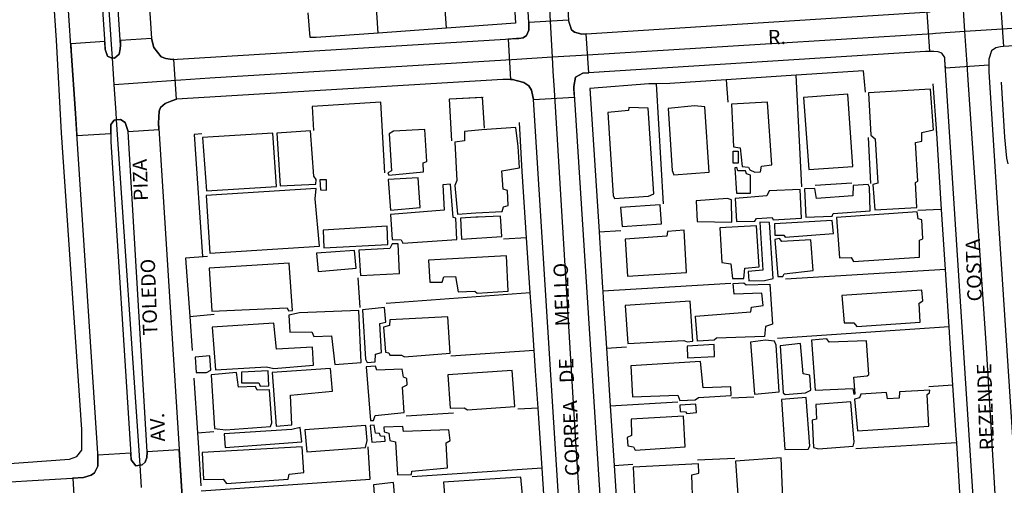
# Model space of a CAD drawing. Units: millimetres. Extents: x 185522 to 187939, y 1679829 to 1682604.
# Drawn here: x 187121 to 187291, y 1681353 to 1681434 of the extents above; entities that cross this region are included whole.
import ezdxf
from ezdxf.enums import TextEntityAlignment as Align

# ---------------------------------------------------------------- set-up
doc = ezdxf.new("R2010")
doc.units = ezdxf.units.MM
doc.header["$MEASUREMENT"] = 0
for name, color, linetype in [('IMAGEM', 7, 'Continuous'), ('V-AREA_VERDE', 3, 'Continuous'), ('V-CANTEIRO', 82, 'Continuous'), ('V-CRUZAMENTO', 1, 'Continuous'), ('V-EDIFICACAO', 2, 'Continuous'), ('V-EIXO_DE_LOGRADOURO', 130, 'Continuous'), ('V-LOTE', 1, 'Continuous'), ('V-NOME_DOS_LOGRADOUROS', 7, 'Continuous'), ('V-QUADRA', 20, 'Continuous'), ('V-TESTADA', 4, 'Continuous')]:
    doc.layers.add(name, color=color, linetype=linetype)
picture_1 = doc.add_image_def('image1.jpg', size_in_pixel=(4026, 4623))

msp = doc.modelspace()

# ---------------------------------------------------------------- linework, layer by layer
at = {"layer": 'V-AREA_VERDE'}
msp.add_lwpolyline([(187075.65, 1681353.8), (187129.16, 1681357.7), (187130.41, 1681358.17), (187131.31, 1681359.26), (187131.28, 1681362.84), (187127.73, 1681414.23), (187126.87, 1681430.35), (187124.55, 1681464.26), (187123.38, 1681483.75), (187122.97, 1681484.89), (187122.66, 1681485.28), (187121.81, 1681486.18), (187120.87, 1681486.7), (187119.14, 1681486.79)], dxfattribs=at)
at = {"layer": 'V-CANTEIRO'}
for points in [[(187135.35, 1681428.72), (187135.72, 1681427.55), (187136.35, 1681427.23), (187136.57, 1681427.23), (187136.96, 1681427.22), (187137.77, 1681427.92), (187137.91, 1681428.82), (187138.01, 1681429.44), (187134.43, 1681484.84), (187134.11, 1681486.55), (187133.59, 1681487.18), (187132.98, 1681487.38), (187132.48, 1681487.23), (187132.01, 1681487.1), (187131.62, 1681486.42), (187131.51, 1681485.52), (187135.34, 1681428.76)], [(187141.38, 1681356.65), (187141.73, 1681356.72), (187142.28, 1681357.17), (187142.57, 1681357.97), (187142.61, 1681358.94), (187139.29, 1681414.48), (187138.78, 1681416.02), (187138.01, 1681416.56), (187137.3, 1681416.5), (187136.86, 1681416.46), (187136.29, 1681415.69), (187136.31, 1681412.68), (187139.84, 1681357.56), (187140.67, 1681356.51)]]:
    msp.add_lwpolyline(points, close=True, dxfattribs=at)
at = {"layer": 'V-CRUZAMENTO'}
for points in [[(187290.59, 1681435.86), (187291.04, 1681429.2), (187290.52, 1681429.17), (187289.76, 1681428.99), (187288.98, 1681428.45), (187288.54, 1681427.04), (187288.53, 1681427.02), (187288.53, 1681425.96), (187281.01, 1681425.48), (187280.92, 1681426.94), (187280.9, 1681427.29), (187280.39, 1681428.04), (187279.75, 1681428.32), (187279, 1681428.33), (187278.28, 1681428.34), (187277.84, 1681435.18)], [(187149.03, 1681345.79), (187148.17, 1681359.29), (187142.61, 1681358.94), (187142.57, 1681357.97), (187142.28, 1681357.17), (187141.73, 1681356.72), (187141.38, 1681356.65), (187140.67, 1681356.51), (187139.84, 1681357.56), (187139.76, 1681358.75), (187134.07, 1681358.38), (187134.06, 1681356.48), (187133.49, 1681355.33), (187132.88, 1681354.92), (187131.6, 1681354.51), (187129.73, 1681354.4), (187130.07, 1681348.53)]]:
    msp.add_lwpolyline(points, dxfattribs=at)
for points in [[(187218.72, 1681431.42), (187217.96, 1681431.37), (187216.68, 1681431.68), (187216.17, 1681432.1), (187215.64, 1681433.77), (187208.78, 1681433.39), (187208.76, 1681432.03), (187208.35, 1681431.15), (187207.78, 1681430.75), (187207.06, 1681430.62), (187206.63, 1681430.59), (187205.19, 1681430.5), (187205.62, 1681423.49), (187205.97, 1681423.49), (187206.81, 1681423.28), (187207.93, 1681423), (187208.76, 1681422.42), (187209.24, 1681421.65), (187209.3, 1681421.38), (187209.58, 1681420.01), (187216.68, 1681420.46), (187216.59, 1681421.85), (187216.56, 1681422.29), (187216.85, 1681423.89), (187218.11, 1681424.6), (187219.18, 1681424.67)], [(187147.26, 1681427), (187146.96, 1681426.98), (187146.62, 1681427.02), (187145.83, 1681427.12), (187145.04, 1681427.44), (187143.76, 1681429.04), (187143.76, 1681429.05), (187143.36, 1681430.62), (187137.96, 1681430.27), (187138.01, 1681429.44), (187137.91, 1681428.82), (187137.77, 1681427.92), (187136.96, 1681427.22), (187136.57, 1681427.23), (187136.35, 1681427.23), (187135.72, 1681427.55), (187135.34, 1681428.75), (187135.25, 1681430.09), (187129.38, 1681429.7), (187129.46, 1681428.49), (187130.18, 1681417.58), (187130.43, 1681413.77), (187136.3, 1681414.16), (187136.29, 1681415.69), (187136.86, 1681416.46), (187137.3, 1681416.5), (187138.01, 1681416.56), (187138.78, 1681416.02), (187139.29, 1681414.48), (187144.65, 1681414.82), (187144.58, 1681415.91), (187144.68, 1681418.01), (187144.9, 1681418.65), (187145.71, 1681419.37), (187146.87, 1681419.81), (187147.68, 1681420.12)]]:
    msp.add_lwpolyline(points, close=True, dxfattribs=at)
at = {"layer": 'V-EDIFICACAO'}
for points in [[(187256.38, 1681420.38), (187257.33, 1681407.88), (187264.92, 1681408.41), (187264.1, 1681420.94), (187256.38, 1681420.38)], [(187273.55, 1681421.53), (187267.68, 1681421.18), (187268.06, 1681413.84), (187268.79, 1681413.2), (187269.26, 1681405.54), (187268.42, 1681405.29), (187268.74, 1681400.89), (187276.04, 1681401.29), (187275.82, 1681405.63), (187276.23, 1681405.89), (187275.79, 1681412.56), (187276.92, 1681412.82), (187276.88, 1681414.32), (187278.94, 1681414.76), (187278.4, 1681421.8)], [(187243.9, 1681419.24), (187244.25, 1681411.85), (187245.42, 1681411.63), (187245.77, 1681408.41), (187246.88, 1681408.29), (187247.1, 1681407.82), (187247.96, 1681407.41), (187248.96, 1681407.48), (187249.1, 1681408.45), (187250.91, 1681408.69), (187250.18, 1681419.55), (187243.9, 1681419.24)], [(187226.12, 1681418.62), (187226.05, 1681418.12), (187222.48, 1681417.8), (187223.41, 1681403.39), (187223.65, 1681402.9), (187229.53, 1681403.26), (187230.45, 1681403.68), (187229.46, 1681418.53)], [(187237.49, 1681418.92), (187232.95, 1681418.5), (187233.64, 1681407.71), (187233.94, 1681406.99), (187240.06, 1681407.45), (187239.29, 1681418.75), (187237.49, 1681418.92)], [(187152.19, 1681413.42), (187152.87, 1681404.18), (187165.01, 1681404.96), (187164.38, 1681414.21), (187152.19, 1681413.42)], [(187165.09, 1681414.18), (187165.69, 1681405.05), (187171.87, 1681405.36), (187171.91, 1681406.14), (187171.5, 1681406.76), (187170.93, 1681414.61), (187165.09, 1681414.18)], [(187185.31, 1681414.55), (187184.56, 1681414.06), (187184.96, 1681407.66), (187184.31, 1681407.3), (187184.51, 1681406.93), (187190.49, 1681407.48), (187190.43, 1681409.07), (187191.08, 1681409.31), (187190.74, 1681414.83), (187185.31, 1681414.55)], [(187206.92, 1681411.89), (187206.54, 1681415.18), (187200.6, 1681414.75), (187197.65, 1681414.5), (187197.63, 1681412.85), (187195.96, 1681412.66), (187196.31, 1681406.01), (187195.92, 1681405.1), (187196.43, 1681400.16), (187199.58, 1681400.36), (187204.17, 1681400.64), (187204.36, 1681401.43), (187205.22, 1681401.67), (187205.08, 1681404.25), (187204.32, 1681404.47), (187204.1, 1681407.65), (187207.18, 1681408.21)], [(187244.22, 1681411.07), (187245.07, 1681411.07), (187245.07, 1681409), (187244.22, 1681409), (187244.22, 1681411.07)], [(187245, 1681407.69), (187244.82, 1681408.27), (187244.51, 1681408.18), (187244.76, 1681403.81), (187247.23, 1681403.77), (187247.18, 1681406.94), (187246.52, 1681407.12), (187246.34, 1681407.65), (187245, 1681407.69)], [(187172.56, 1681406.08), (187172.65, 1681404.38), (187173.7, 1681404.31), (187173.7, 1681406.12), (187172.56, 1681406.08)], [(187184.37, 1681406.17), (187184.79, 1681400.83), (187189.94, 1681401.32), (187189.58, 1681406.48), (187184.37, 1681406.17)], [(187152.83, 1681403.42), (187153.48, 1681393.39), (187172.48, 1681394.59), (187171.76, 1681402.81), (187171.91, 1681404.61), (187152.83, 1681403.42)], [(187184.78, 1681400.12), (187185.07, 1681395.79), (187186.67, 1681395.71), (187186.93, 1681395.12), (187196.27, 1681395.76), (187196.11, 1681399.44), (187195.67, 1681399.59), (187195.17, 1681405.35), (187193.85, 1681405.25), (187194.08, 1681400.84), (187184.78, 1681400.12)], [(187250.42, 1681404.2), (187250.04, 1681403.35), (187244.57, 1681402.89), (187244.79, 1681398.87), (187247.97, 1681398.95), (187248.26, 1681399.42), (187250.95, 1681399.57), (187251.11, 1681399.17), (187256.05, 1681399.47), (187255.83, 1681404.42), (187250.42, 1681404.2)], [(187258.67, 1681402.9), (187258.37, 1681404.62), (187256.55, 1681404.55), (187256.8, 1681399.63), (187261.38, 1681399.81), (187261.52, 1681400.28), (187267.96, 1681400.74), (187267.86, 1681404.83), (187267.61, 1681405.32), (187265.03, 1681405.13), (187264.94, 1681403.32), (187258.67, 1681402.9)], [(187243.21, 1681402.86), (187237.77, 1681402.45), (187237.95, 1681398.89), (187243.99, 1681398.76), (187243.92, 1681402.63), (187243.21, 1681402.86)], [(187224.67, 1681401.32), (187224.94, 1681397.99), (187231.76, 1681398.47), (187231.57, 1681401.77), (187224.67, 1681401.32)], [(187262.13, 1681399.6), (187262.62, 1681392.59), (187264.65, 1681392.62), (187265.04, 1681391.96), (187276.51, 1681392.72), (187276.49, 1681395.64), (187277.07, 1681395.89), (187276.93, 1681399.15), (187276.3, 1681399.35), (187276.12, 1681400.54), (187262.13, 1681399.6)], [(187200.01, 1681399.63), (187199.61, 1681399.61), (187196.91, 1681399.45), (187197.1, 1681395.85), (187204.09, 1681396.3), (187203.89, 1681399.83)], [(187248.82, 1681398.77), (187249.32, 1681390.47), (187246.82, 1681390.2), (187246.92, 1681388.6), (187249.63, 1681388.67), (187251.14, 1681389.03), (187250.5, 1681398.74), (187248.82, 1681398.77)], [(187251.34, 1681398.46), (187251.43, 1681396.52), (187252.98, 1681396.54), (187253.23, 1681396.14), (187261.61, 1681396.83), (187261.34, 1681399.06), (187251.34, 1681398.46)], [(187173.14, 1681397.4), (187173.23, 1681394.33), (187184.34, 1681394.92), (187184.23, 1681398.09), (187173.14, 1681397.4)], [(187225.45, 1681395.81), (187225.89, 1681389.41), (187236.09, 1681390.05), (187235.68, 1681397.36), (187232.82, 1681397.14), (187232.69, 1681396.36), (187225.45, 1681395.81)], [(187241.86, 1681397.81), (187242.21, 1681391.77), (187243.8, 1681391.52), (187244.06, 1681389), (187246.03, 1681389.01), (187246.21, 1681390.77), (187248.68, 1681391.04), (187248.23, 1681398.13), (187241.86, 1681397.81)], [(187252.66, 1681395.44), (187252.24, 1681395.91), (187251.4, 1681395.74), (187251.92, 1681389.34), (187252.8, 1681389.34), (187253.03, 1681389.84), (187258.06, 1681390.4), (187257.68, 1681395.68), (187252.66, 1681395.44)], [(187171.95, 1681393.37), (187172.25, 1681390.2), (187178.83, 1681390.78), (187178.57, 1681393.83), (187171.95, 1681393.37)], [(187184.68, 1681394.22), (187179.32, 1681393.89), (187179.58, 1681389.53), (187186.37, 1681389.85), (187186.15, 1681395), (187185.1, 1681395.01), (187184.68, 1681394.22)], [(187191.39, 1681392.17), (187191.61, 1681388.39), (187193.77, 1681388.38), (187194.02, 1681389.3), (187196.06, 1681389.36), (187196.51, 1681386.69), (187199.44, 1681386.82), (187199.8, 1681386.47), (187205.22, 1681386.82), (187204.91, 1681392.96), (187191.39, 1681392.17)], [(187153.37, 1681390.82), (187153.84, 1681383.32), (187166.89, 1681383.89), (187167.11, 1681383.4), (187167.78, 1681383.47), (187167.23, 1681391.68), (187153.37, 1681390.82)], [(187237.69, 1681382.43), (187237.69, 1681382.47), (187247.26, 1681383.22), (187247.38, 1681384.03), (187249.38, 1681384.3), (187249.18, 1681386.47), (187244.36, 1681386.31), (187244.22, 1681388.15), (187246.03, 1681388.24), (187246.45, 1681387.89), (187250.53, 1681388.02), (187251.01, 1681381.08), (187249.78, 1681380.68), (187249.66, 1681378.96), (187241.3, 1681378.64), (187240.89, 1681378.29), (187238, 1681378.13)], [(187263.06, 1681386.04), (187263.45, 1681381.29), (187265.11, 1681381.32), (187265.61, 1681380.69), (187276.64, 1681381.44), (187276.45, 1681384.72), (187277.09, 1681385.14), (187276.92, 1681386.96), (187263.06, 1681386.04)], [(187225.47, 1681384.31), (187225.95, 1681377.76), (187235.63, 1681378.28), (187236.22, 1681378.01), (187237.23, 1681378.13), (187236.74, 1681385.08), (187225.47, 1681384.31)], [(187169.02, 1681383.04), (187167.17, 1681382.66), (187167.32, 1681379.71), (187171.17, 1681379.75), (187171.52, 1681378.96), (187174.58, 1681379.08), (187175.12, 1681374.07), (187179.73, 1681374.43), (187179.28, 1681383.48), (187169.02, 1681383.04)], [(187179.96, 1681383.56), (187180.47, 1681375.03), (187180.77, 1681374.46), (187182.15, 1681374.54), (187182.2, 1681375.91), (187183.21, 1681376.2), (187182.93, 1681381.18), (187184.01, 1681381.46), (187183.78, 1681383.95), (187179.96, 1681383.56)], [(187184.69, 1681381.86), (187184.64, 1681380.86), (187183.6, 1681380.57), (187183.91, 1681376.26), (187184.48, 1681376.11), (187184.7, 1681375.71), (187186.7, 1681375.73), (187187.22, 1681375.44), (187195.11, 1681376.03), (187194.75, 1681382.38), (187184.69, 1681381.86)], [(187153.89, 1681380.55), (187154.46, 1681373.19), (187163.31, 1681373.7), (187164.57, 1681373.41), (187171.43, 1681373.96), (187171.25, 1681377.09), (187165.03, 1681376.76), (187164.59, 1681381.26), (187153.89, 1681380.55)], [(187249.8, 1681378.32), (187247.19, 1681377.99), (187247.9, 1681368.94), (187252.19, 1681369.37), (187251.65, 1681377.44), (187251.38, 1681378.12), (187249.8, 1681378.32)], [(187260.86, 1681377.96), (187260.46, 1681378.57), (187257.8, 1681378.34), (187258.42, 1681369.64), (187264.92, 1681369.95), (187265.13, 1681368.97), (187265.34, 1681369), (187265.12, 1681371.89), (187267.41, 1681372.1), (187267.74, 1681372.38), (187267.32, 1681378.21), (187260.86, 1681377.96)], [(187236.22, 1681377.25), (187236.3, 1681375.27), (187240.95, 1681375.49), (187240.92, 1681377.54), (187236.22, 1681377.25)], [(187252.33, 1681377.32), (187252.87, 1681369.21), (187253.23, 1681368.91), (187256.74, 1681369.16), (187257.65, 1681369.65), (187257.49, 1681372.24), (187256.35, 1681372.48), (187255.89, 1681377.71), (187252.33, 1681377.32)], [(187150.95, 1681375.34), (187151.11, 1681372.71), (187152.87, 1681372.71), (187153.64, 1681373.1), (187153.49, 1681375.61), (187150.95, 1681375.34)], [(187164.29, 1681372.69), (187164.97, 1681363.39), (187167.66, 1681363.62), (187167.43, 1681368.8), (187174.75, 1681369.48), (187174.4, 1681373.4), (187164.29, 1681372.69)], [(187182.43, 1681373.09), (187182.22, 1681373.83), (187180.6, 1681373.68), (187181.3, 1681364.38), (187181.84, 1681364.39), (187182.14, 1681365.26), (187187.17, 1681365.76), (187186.89, 1681370.18), (187187.68, 1681370.58), (187187.61, 1681371.67), (187187.02, 1681371.88), (187186.81, 1681373.27), (187182.43, 1681373.09)], [(187226.44, 1681373.85), (187226.76, 1681368.49), (187234.62, 1681368.8), (187234.93, 1681367.86), (187237.6, 1681367.98), (187238.17, 1681368.36), (187243.85, 1681368.74), (187243.82, 1681370.2), (187238.97, 1681370.04), (187238.55, 1681374.61), (187226.44, 1681373.85)], [(187158.08, 1681372.7), (187153.69, 1681372.3), (187154.27, 1681363.02), (187156.17, 1681362.75), (187164.01, 1681363.32), (187164.23, 1681363.99), (187163.8, 1681369.69), (187161.65, 1681369.64), (187161.4, 1681370.3), (187158.43, 1681370.19), (187158.08, 1681372.7)], [(187158.97, 1681372.74), (187158.98, 1681370.9), (187161.98, 1681370.92), (187162.19, 1681370.35), (187163.69, 1681370.41), (187163.61, 1681372.98), (187158.97, 1681372.74)], [(187194.71, 1681372.31), (187195.11, 1681366.54), (187197.57, 1681366.6), (187198.17, 1681366.26), (187206.32, 1681366.84), (187205.89, 1681373.03), (187194.71, 1681372.31)], [(187266.31, 1681368.96), (187266.11, 1681368.31), (187265.26, 1681368.09), (187265.73, 1681362.62), (187278.11, 1681363.42), (187277.83, 1681368.92), (187278.26, 1681369.19), (187278.27, 1681369.66), (187273.04, 1681369.33), (187273, 1681368.27), (187270.98, 1681368.17), (187270.79, 1681369.25), (187266.31, 1681368.96)], [(187252.58, 1681368.05), (187253.13, 1681359.36), (187257.23, 1681359.43), (187257.47, 1681359.91), (187256.85, 1681368.38), (187252.58, 1681368.05)], [(187234.95, 1681367.07), (187235.01, 1681365.96), (187235.96, 1681365.9), (187236.19, 1681365.62), (187237.86, 1681365.78), (187237.75, 1681367.22), (187234.95, 1681367.07)], [(187258.55, 1681367.18), (187258.67, 1681364.64), (187257.91, 1681364.46), (187258.11, 1681359.69), (187258.99, 1681359.49), (187264.98, 1681359.91), (187265.16, 1681360.62), (187264.61, 1681367.61), (187258.55, 1681367.18)], [(187226.49, 1681364.62), (187226.56, 1681361.77), (187225.83, 1681361.41), (187225.96, 1681360), (187226.9, 1681359.8), (187227.21, 1681359.24), (187235.9, 1681359.84), (187235.6, 1681365.15), (187226.49, 1681364.62)], [(187155.96, 1681362.1), (187156.15, 1681359.72), (187169.45, 1681360.68), (187169.11, 1681363.19), (187167.71, 1681362.84), (187155.96, 1681362.1)], [(187169.97, 1681362.76), (187170.3, 1681358.98), (187180.46, 1681359.69), (187180.76, 1681360.89), (187180.5, 1681363.5), (187169.97, 1681362.76)], [(187182.18, 1681362.18), (187181.96, 1681363.57), (187181.27, 1681363.53), (187181.56, 1681360.61), (187183.88, 1681360.78), (187183.83, 1681361.62), (187183.08, 1681361.66), (187182.88, 1681362.13), (187182.18, 1681362.18)], [(187187.06, 1681362.46), (187186.91, 1681363.37), (187183.61, 1681363.21), (187183.67, 1681362.4), (187184.49, 1681362.18), (187184.66, 1681360.9), (187185.64, 1681360.68), (187186.03, 1681354.99), (187188.44, 1681355.02), (187188.52, 1681355.58), (187194.66, 1681356.2), (187194.46, 1681360.53), (187195.15, 1681360.94), (187194.91, 1681362.77), (187187.06, 1681362.46)], [(187152.14, 1681358.81), (187152.38, 1681354.14), (187155.77, 1681354.22), (187156.38, 1681353.48), (187167.05, 1681354.2), (187167.2, 1681355.11), (187169.77, 1681355.38), (187169.46, 1681359.82), (187152.14, 1681358.81)], [(187244.63, 1681357.36), (187245.16, 1681348.99), (187252.89, 1681349.44), (187252.54, 1681357.89), (187244.63, 1681357.36)], [(187226.89, 1681356.29), (187227.07, 1681351.68), (187226.25, 1681351.44), (187226.38, 1681349.6), (187227.41, 1681349.48), (187227.86, 1681349.01), (187237.21, 1681349.66), (187237.01, 1681354.96), (187238.27, 1681355.28), (187238.18, 1681356.89), (187226.89, 1681356.29)], [(187193.98, 1681353.67), (187194.36, 1681348.64), (187196.01, 1681348.57), (187196.42, 1681347.96), (187204.91, 1681348.44), (187205.19, 1681347.67), (187206.8, 1681347.82), (187206.95, 1681348.74), (187207.88, 1681348.97), (187207.4, 1681354.57), (187193.98, 1681353.67)], [(187181.85, 1681353.26), (187182.42, 1681344.88), (187185.79, 1681344.94), (187186, 1681345.38), (187185.31, 1681353.64), (187181.85, 1681353.26)]]:
    msp.add_lwpolyline(points, close=True, dxfattribs=at)
at = {"layer": 'V-EIXO_DE_LOGRADOURO'}
for points in [[(187208.64, 1681494.06), (187211.25, 1681456.98), (187212.49, 1681433.55)], [(187136.46, 1681428.77), (187132.48, 1681487.23)], [(187284.38, 1681431.8), (187283.95, 1681438.46)], [(187350.16, 1681436.19), (187290.85, 1681432.23)], [(187212.49, 1681433.55), (187212.81, 1681427.36)], [(187278.83, 1681431.43), (187218.95, 1681427.74)], [(187284.38, 1681431.8), (187279.3, 1681431.46), (187278.83, 1681431.43)], [(187290.85, 1681432.23), (187284.38, 1681431.8)], [(187284.69, 1681426.99), (187284.38, 1681431.8)], [(187136.57, 1681427.23), (187136.46, 1681428.77)], [(187218.95, 1681427.74), (187212.81, 1681427.36)], [(187136.88, 1681422.57), (187136.57, 1681427.23)], [(187206.72, 1681426.99), (187153.5, 1681423.71), (187146.75, 1681423.25)], [(187212.81, 1681427.36), (187206.72, 1681426.99)], [(187212.81, 1681427.36), (187212.94, 1681424.95), (187213.14, 1681421.63)], [(187295.82, 1681256), (187291.76, 1681315.57), (187288.12, 1681377), (187284.97, 1681422.6), (187284.69, 1681426.99)], [(187146.75, 1681423.25), (187136.88, 1681422.57)], [(187137.21, 1681417.79), (187136.88, 1681422.57)], [(187213.14, 1681421.63), (187216.86, 1681360.75), (187223.95, 1681251.54)], [(187137.3, 1681416.5), (187137.21, 1681417.79)], [(187141.38, 1681356.65), (187137.3, 1681416.5)], [(187141.64, 1681352.75), (187141.38, 1681356.65)]]:
    msp.add_lwpolyline(points, dxfattribs=at)
at = {"layer": 'V-LOTE'}
for points in [[(187204.95, 1681457.97), (187206.45, 1681433.25)], [(187182.67, 1681431.55), (187181.85, 1681443.98)], [(187194.53, 1681432.4), (187193.78, 1681442.33)], [(187170.84, 1681430.81), (187170.52, 1681435.07)], [(187206.45, 1681433.25), (187194.53, 1681432.4)], [(187182.67, 1681431.55), (187171.91, 1681430.78)], [(187194.53, 1681432.4), (187182.67, 1681431.55)], [(187171.91, 1681430.78), (187170.84, 1681430.81)], [(187266.79, 1681424.99), (187255.12, 1681424.24)], [(187267.14, 1681421.29), (187266.79, 1681424.99)], [(187229.6, 1681422.73), (187219.34, 1681421.94)], [(187230.86, 1681422.76), (187229.6, 1681422.73)], [(187233.23, 1681422.83), (187230.86, 1681422.76)], [(187230.86, 1681422.76), (187232.06, 1681401.93)], [(187243, 1681423.46), (187233.23, 1681422.83)], [(187255.12, 1681424.24), (187243, 1681423.46)], [(187243, 1681423.46), (187243.25, 1681419.57)], [(187256.11, 1681404.87), (187255.12, 1681424.24)], [(187219.34, 1681421.94), (187220.95, 1681397.07)], [(187183.12, 1681419.56), (187171.22, 1681418.83)], [(187183.84, 1681407.31), (187183.12, 1681419.56)], [(187195.45, 1681412.87), (187195, 1681420.12)], [(187195.06, 1681420.13), (187200.56, 1681420.43)], [(187200.66, 1681420.43), (187201.04, 1681415.08)], [(187171.22, 1681418.83), (187171.46, 1681414.66)], [(187152.11, 1681414.07), (187150.76, 1681413.95)], [(187279.49, 1681414.19), (187279.47, 1681414.49)], [(187280.34, 1681400.97), (187279.49, 1681414.19)], [(187150.76, 1681413.95), (187152.18, 1681392.81)], [(187268.06, 1681405.49), (187267.68, 1681413.42)], [(187208.39, 1681396.03), (187207.61, 1681407.58)], [(187258.44, 1681405.16), (187264.8, 1681405.58)], [(187280.34, 1681400.97), (187276.22, 1681400.82)], [(187281.01, 1681390.59), (187280.34, 1681400.97)], [(187220.95, 1681397.07), (187224.73, 1681397.35)], [(187220.95, 1681397.07), (187221.57, 1681387.37)], [(187208.39, 1681396.03), (187204.38, 1681395.81)], [(187209.03, 1681386.54), (187208.39, 1681396.03)], [(187153.04, 1681392.84), (187149.25, 1681392.5)], [(187149.25, 1681392.5), (187149.98, 1681382.41)], [(187281.01, 1681390.59), (187253.25, 1681388.91)], [(187281.65, 1681380.65), (187281.01, 1681390.59)], [(187179.14, 1681389.13), (187179.45, 1681383.99)], [(187221.57, 1681387.37), (187221.61, 1681386.78)], [(187243.8, 1681388.16), (187221.61, 1681386.78)], [(187221.61, 1681386.78), (187221.69, 1681385.56)], [(187209.03, 1681386.54), (187184.04, 1681384.65)], [(187209.34, 1681381.87), (187209.03, 1681386.54)], [(187221.69, 1681385.56), (187222.25, 1681376.9)], [(187149.98, 1681382.41), (187154.21, 1681382.8)], [(187149.98, 1681382.41), (187150.4, 1681376.52)], [(187209.7, 1681376.54), (187209.34, 1681381.87)], [(187281.65, 1681380.65), (187251.87, 1681378.6)], [(187281.96, 1681375.87), (187281.65, 1681380.65)], [(187209.7, 1681376.54), (187195.27, 1681375.53)], [(187209.94, 1681372.97), (187209.7, 1681376.54)], [(187222.25, 1681376.9), (187225.71, 1681377.16)], [(187222.25, 1681376.9), (187222.48, 1681373.33)], [(187282.31, 1681370.49), (187281.96, 1681375.87)], [(187222.48, 1681373.33), (187222.89, 1681366.91)], [(187150.7, 1681371.72), (187151.35, 1681362.25)], [(187210.38, 1681366.54), (187209.94, 1681372.97)], [(187282.31, 1681370.49), (187278.12, 1681370.25)], [(187282.86, 1681361.87), (187282.31, 1681370.49)], [(187247.79, 1681368.43), (187243.89, 1681368.25)], [(187210.38, 1681366.54), (187206.85, 1681366.34)], [(187211.08, 1681356.14), (187210.38, 1681366.54)], [(187222.89, 1681366.91), (187234.63, 1681367.63)], [(187222.89, 1681366.91), (187223.56, 1681356.58)], [(187195.73, 1681365.66), (187187.52, 1681365.16)], [(187151.35, 1681362.25), (187154.19, 1681362.45)], [(187151.35, 1681362.25), (187151.53, 1681359.64)], [(187282.95, 1681360.52), (187282.86, 1681361.87)], [(187151.98, 1681352.21), (187181.28, 1681354.19), (187180.91, 1681359.8)], [(187282.95, 1681360.52), (187265.47, 1681359.49)], [(187283.56, 1681351), (187282.95, 1681360.52)], [(187238.04, 1681357.54), (187244.5, 1681357.88)], [(187211.08, 1681356.14), (187188.57, 1681354.62)], [(187211.44, 1681350.7), (187211.08, 1681356.14)], [(187223.56, 1681356.58), (187226.82, 1681356.81)], [(187223.56, 1681356.58), (187224.19, 1681346.8)]]:
    msp.add_lwpolyline(points, dxfattribs=at)
at = {"layer": 'V-QUADRA'}
for points in [[(187140.87, 1681468.7), (187143.36, 1681430.62), (187143.36, 1681430.62), (187143.76, 1681429.05), (187143.76, 1681429.04), (187145.04, 1681427.44), (187145.83, 1681427.12), (187146.62, 1681427.02), (187146.62, 1681427.02), (187146.96, 1681426.98), (187206.63, 1681430.59), (187206.63, 1681430.59), (187207.06, 1681430.62), (187207.78, 1681430.75), (187208.35, 1681431.15), (187208.76, 1681432.03), (187208.78, 1681433.39), (187208.78, 1681433.41), (187205.16, 1681493.72)], [(187212.33, 1681493.73), (187215.67, 1681433.69), (187215.67, 1681433.67), (187216.17, 1681432.1), (187216.68, 1681431.68), (187217.96, 1681431.37), (187218.72, 1681431.42), (187218.72, 1681431.42), (187278.37, 1681435.21)], [(187109.93, 1681353.24), (187131.6, 1681354.51), (187132.88, 1681354.92), (187133.49, 1681355.33), (187134.06, 1681356.48), (187134.07, 1681358.7), (187130.18, 1681417.58), (187130.18, 1681417.58), (187129.46, 1681428.49), (187129.46, 1681428.49), (187126.63, 1681471.42), (187125.46, 1681487.98), (187125.2, 1681488.76), (187124.2, 1681489.85), (187123.15, 1681490.14), (187119.92, 1681490.12)], [(187345.5, 1681432.68), (187291.04, 1681429.2), (187291.04, 1681429.2), (187290.52, 1681429.17), (187289.76, 1681428.99), (187288.98, 1681428.45), (187288.54, 1681427.04), (187288.53, 1681427.02), (187288.54, 1681424.81), (187289.92, 1681402.96), (187299.46, 1681257.26)], [(187291.9, 1681257.68), (187280.92, 1681426.94), (187280.92, 1681426.94), (187280.9, 1681427.29), (187280.39, 1681428.04), (187279.75, 1681428.32), (187279, 1681428.33), (187279, 1681428.33), (187277.55, 1681428.35), (187219.14, 1681424.67), (187219.14, 1681424.67), (187218.11, 1681424.6), (187218.11, 1681424.6), (187216.85, 1681423.89), (187216.56, 1681422.29), (187216.59, 1681421.85), (187216.59, 1681421.85), (187223.29, 1681317.13)], [(187220.11, 1681252.95), (187209.58, 1681420.01), (187209.3, 1681421.38), (187209.3, 1681421.38), (187209.24, 1681421.65), (187208.76, 1681422.42), (187207.93, 1681423), (187206.81, 1681423.28), (187206.81, 1681423.28), (187205.97, 1681423.49), (187204.28, 1681423.5), (187147.68, 1681420.12), (187146.87, 1681419.81), (187146.87, 1681419.81), (187145.71, 1681419.37), (187145.71, 1681419.37), (187144.9, 1681418.65), (187144.68, 1681418.01), (187144.68, 1681418.01), (187144.58, 1681415.91), (187154.01, 1681267.34)]]:
    msp.add_lwpolyline(points, dxfattribs=at)
at = {"layer": 'V-TESTADA'}
for points in [[(187204.95, 1681457.97), (187206.45, 1681433.25)], [(187206.45, 1681433.25), (187194.53, 1681432.4)], [(187182.67, 1681431.55), (187171.91, 1681430.78)], [(187194.53, 1681432.4), (187182.67, 1681431.55)], [(187171.91, 1681430.78), (187170.84, 1681430.81)], [(187266.79, 1681424.99), (187255.12, 1681424.24)], [(187229.6, 1681422.73), (187219.34, 1681421.94)], [(187230.86, 1681422.76), (187229.6, 1681422.73)], [(187233.23, 1681422.83), (187230.86, 1681422.76)], [(187243, 1681423.46), (187233.23, 1681422.83)], [(187255.12, 1681424.24), (187243, 1681423.46)], [(187279.49, 1681414.19), (187278.89, 1681422.73)], [(187290.66, 1681423.06), (187291.26, 1681413.52), (187291.58, 1681409.87), (187291.82, 1681408.87)], [(187219.34, 1681421.94), (187220.95, 1681397.07)], [(187183.12, 1681419.56), (187171.22, 1681418.83)], [(187195.06, 1681420.13), (187195, 1681420.12)], [(187195.06, 1681420.13), (187200.85, 1681420.45)], [(187200.56, 1681420.43), (187200.66, 1681420.43)], [(187207.61, 1681407.58), (187207.15, 1681416.02)], [(187279.49, 1681414.18), (187279.47, 1681414.49)], [(187279.49, 1681414.18), (187279.49, 1681414.19)], [(187280.34, 1681400.97), (187279.49, 1681414.18)], [(187150.76, 1681413.95), (187152.18, 1681392.81)], [(187208.39, 1681396.03), (187207.61, 1681407.58)], [(187281.01, 1681390.59), (187280.34, 1681400.97)], [(187220.95, 1681397.07), (187221.57, 1681387.37)], [(187209.03, 1681386.54), (187208.39, 1681396.03)], [(187153.04, 1681392.84), (187149.25, 1681392.5)], [(187149.25, 1681392.5), (187149.98, 1681382.41)], [(187281.65, 1681380.65), (187281.01, 1681390.59)], [(187221.57, 1681387.37), (187221.61, 1681386.78)], [(187221.61, 1681386.78), (187221.69, 1681385.56)], [(187209.34, 1681381.87), (187209.03, 1681386.54)], [(187221.69, 1681385.56), (187222.25, 1681376.9)], [(187149.98, 1681382.41), (187150.4, 1681376.52)], [(187209.7, 1681376.54), (187209.34, 1681381.87)], [(187281.96, 1681375.87), (187281.65, 1681380.65)], [(187209.94, 1681372.97), (187209.7, 1681376.54)], [(187222.25, 1681376.9), (187222.48, 1681373.33)], [(187282.31, 1681370.49), (187281.96, 1681375.87)], [(187222.48, 1681373.33), (187222.89, 1681366.91)], [(187150.7, 1681371.72), (187151.35, 1681362.25)], [(187210.38, 1681366.54), (187209.94, 1681372.97)], [(187282.86, 1681361.87), (187282.31, 1681370.49)], [(187211.08, 1681356.14), (187210.38, 1681366.54)], [(187222.89, 1681366.91), (187223.56, 1681356.58)], [(187151.35, 1681362.25), (187151.53, 1681359.64)], [(187282.95, 1681360.52), (187282.86, 1681361.87)], [(187151.53, 1681359.64), (187151.92, 1681353.06)], [(187283.56, 1681351), (187282.95, 1681360.52)], [(187211.44, 1681350.7), (187211.08, 1681356.14)], [(187223.56, 1681356.58), (187224.19, 1681346.8)]]:
    msp.add_lwpolyline(points, dxfattribs=at)

# ---------------------------------------------------------------- texts
at = {"layer": 'V-NOME_DOS_LOGRADOUROS'}
for s, rotation, p in [('R.', 2, (187250.29, 1681428.78)), ('PIZA', 92, (187143.57, 1681402.51)), ('COSTA', 92, (187288.12, 1681385.1)), ('TOLEDO', 92, (187145.18, 1681379.19)), ('MELLO', 92, (187216.68, 1681380.78)), ('DE', 92, (187217.4, 1681370.94)), ('REZENDE', 92, (187290.23, 1681359.3)), ('CORREA', 92, (187218.38, 1681354.83)), ('AV.', 92, (187146.51, 1681360.79))]:
    msp.add_text(s, height=2.5, rotation=rotation, dxfattribs=at).set_placement(p, align=Align.BOTTOM_LEFT)

# ---------------------------------------------------------------- referenced raster images: frames only (the image files are external)
at = {"layer": 'IMAGEM'}
image = msp.add_image(picture_1, insert=(185522.23, 1679828.83), size_in_units=(2416.76, 2775.13), dxfattribs=at)
image.dxf.flags = 7

doc.saveas('drawing.dxf')
